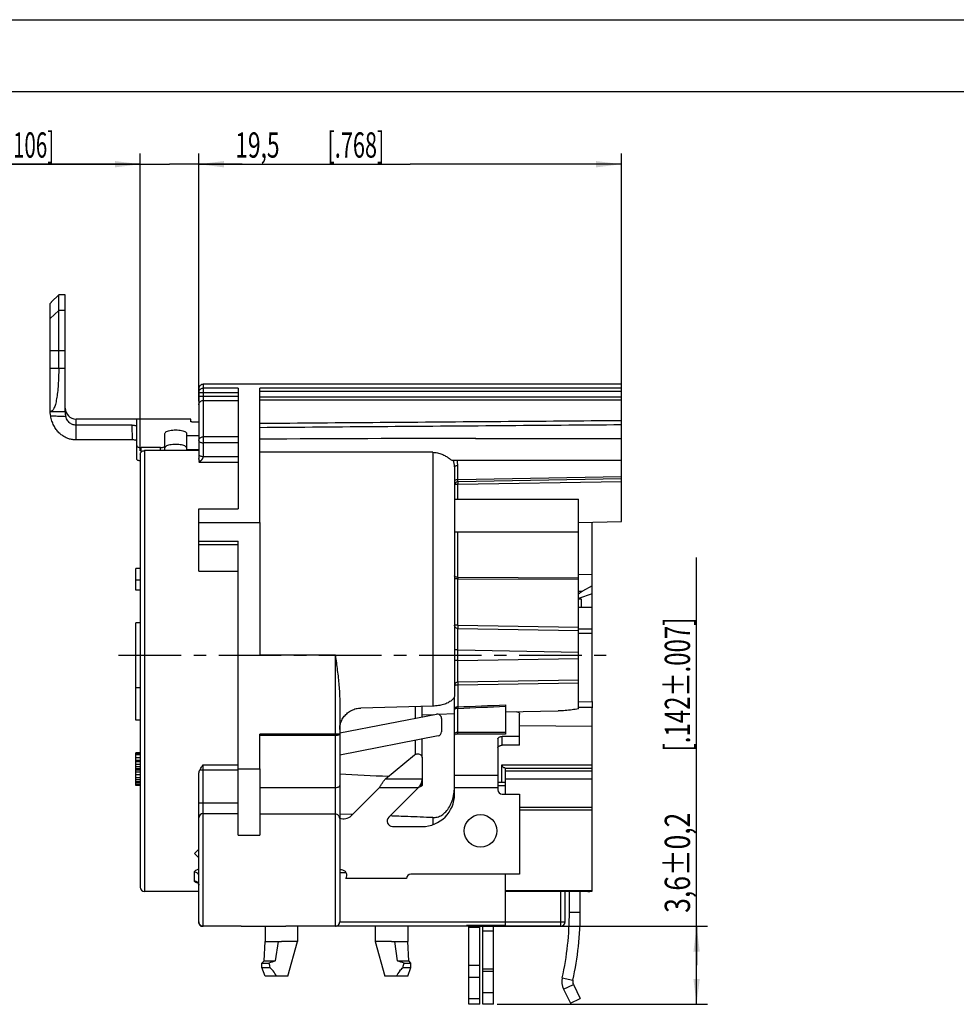
# Model space of a CAD drawing. Units: millimetres. Extents: x 0 to 420, y 0 to 297.
# Drawn here: x 161 to 290, y 161 to 297 of the extents above; entities that cross this region are included whole.
import ezdxf

# ---------------------------------------------------------------- set-up
doc = ezdxf.new("R2010")
doc.units = ezdxf.units.MM
doc.header["$LTSCALE"] = 23.1
doc.linetypes.add('CENTER', pattern=[0.6, 0.375, -0.075, 0.075, -0.075])
doc.layers.get('0').update_dxf_attribs({"linetype": 'CONTINUOUS'})
for name, color, linetype in [('AUSFORMSCHRAEGEN', 7, 'CONTINUOUS'), ('BEZUGSACHSEN', 7, 'CONTINUOUS'), ('DEFAULT_1', 7, 'CENTER'), ('FASEN', 7, 'CONTINUOUS'), ('KANTENFASEN', 7, 'CONTINUOUS'), ('RUNDUNGEN', 7, 'CONTINUOUS'), ('ZEICHNUNGSBEMAßUNGEN', 7, 'CONTINUOUS')]:
    doc.layers.add(name, color=color, linetype=linetype)
doc.styles.get("Standard").update_dxf_attribs({"font": 'txt', "width": 0.7})
doc.dimstyles.new('DIMSTYLE_1', dxfattribs={"dimtxt": 3.5, "dimasz": 3.5, "dimexe": 0.18, "dimexo": 0.0625, "dimgap": 0.09, "dimtad": 1, "dimdec": 4, "dimlfac": 0.333333, "dimdsep": 46, "dimtxsty": 'STANDARD', "dimblk": '_FILLED', "dimblk1": '_FILLED', "dimblk2": '_FILLED', "dimcen": 0.09, "dimclrt": 5, "dimadec": 0, "dimazin": 0, "dimtp": 0.2, "dimtm": 0.2, "dimtfac": 1, "dimtdec": 4, "dimtofl": 0, "dimtmove": 0, "dimatfit": 3, "dimldrblk": '_FILLED', "dimfxl": 1, "dimtolj": 1, "dimarcsym": 0})
doc.dimstyles.new('DIMSTYLE_2', dxfattribs={"dimtxt": 3.5, "dimasz": 3.5, "dimexe": 0.18, "dimexo": 0.0625, "dimgap": 0.09, "dimtad": 1, "dimdec": 4, "dimlfac": 0.333333, "dimdsep": 46, "dimtxsty": 'STANDARD', "dimblk": '_FILLED', "dimblk1": '_FILLED', "dimblk2": '_FILLED', "dimcen": 0.09, "dimclrt": 5, "dimadec": 0, "dimazin": 0, "dimtp": 0.1, "dimtm": 0.1, "dimtfac": 1, "dimtdec": 4, "dimtofl": 0, "dimtmove": 0, "dimatfit": 3, "dimldrblk": '_FILLED', "dimfxl": 1, "dimtolj": 1, "dimarcsym": 0})
doc.dimstyles.new('DIMSTYLE_7', dxfattribs={"dimtxt": 3.5, "dimasz": 3.5, "dimexe": 0.18, "dimexo": 0.0625, "dimgap": 0.09, "dimtad": 1, "dimdec": 4, "dimlfac": 0.333333, "dimdsep": 46, "dimtxsty": 'STANDARD', "dimblk": '_FILLED', "dimblk1": '_FILLED', "dimblk2": '_FILLED', "dimcen": 0.09, "dimclrt": 5, "dimadec": 0, "dimazin": 0, "dimtol": 1, "dimtp": 0.2, "dimtm": 0.2, "dimtfac": 1, "dimtdec": 4, "dimtofl": 0, "dimtmove": 0, "dimatfit": 3, "dimldrblk": '_FILLED', "dimfxl": 1, "dimtolj": 1, "dimarcsym": 0})

# ---------------------------------------------------------------- blocks, each defined once
blk = doc.blocks.new('_FILLED')
at = {"color": 0, "linetype": 'BYBLOCK'}
blk.add_solid([(0, 0), (-1, 0.125), (-1, -0.125)], dxfattribs=at)
blk = doc.blocks.new('*D4')
at = {"layer": 'ZEICHNUNGSBEMAßUNGEN', "color": 2, "linetype": 'CONTINUOUS'}
for p, q in [((185.52, 244.22), (185.52, 278.5)), ((244.02, 241.47), (244.02, 278.5)), ((185.52, 277), (214.77, 277)), ((244.02, 277), (214.77, 277))]:
    blk.add_line(p, q, dxfattribs=at)
at = {"layer": 'ZEICHNUNGSBEMAßUNGEN', "color": 2, "linetype": 'CONTINUOUS', "xscale": 3.5, "yscale": 3.5, "zscale": 3.5, "rotation": 180}
blk.add_blockref('_FILLED', (185.52, 277), dxfattribs=at)
at = {"layer": 'ZEICHNUNGSBEMAßUNGEN', "color": 2, "linetype": 'CONTINUOUS', "xscale": 3.5, "yscale": 3.5, "zscale": 3.5}
blk.add_blockref('_FILLED', (244.02, 277), dxfattribs=at)
at = {"layer": 'ZEICHNUNGSBEMAßUNGEN', "color": 5, "linetype": 'CONTINUOUS', "oblique": 15}
for s, width, p in [('19,5', 0.660714, (190.57, 277.91)), ('[.768]', 0.630952, (203.32, 277.91))]:
    blk.add_text(s, height=3.5, dxfattribs=dict(at, width=width)).set_placement(p)
blk = doc.blocks.new('*D5')
at = {"layer": 'ZEICHNUNGSBEMAßUNGEN', "color": 2, "linetype": 'CONTINUOUS'}
for p, q in [((177.42, 237.34), (177.42, 278.5)), ((185.52, 244.22), (185.52, 278.5)), ((177.42, 277), (147.06, 277)), ((147.06, 277), (181.47, 277)), ((191.52, 277), (181.47, 277)), ((185.52, 277), (191.52, 277))]:
    blk.add_line(p, q, dxfattribs=at)
at = {"layer": 'ZEICHNUNGSBEMAßUNGEN', "color": 2, "linetype": 'CONTINUOUS', "xscale": 3.5, "yscale": 3.5, "zscale": 3.5}
blk.add_blockref('_FILLED', (177.42, 277), dxfattribs=at)
at = {"layer": 'ZEICHNUNGSBEMAßUNGEN', "color": 2, "linetype": 'CONTINUOUS', "xscale": 3.5, "yscale": 3.5, "zscale": 3.5, "rotation": 180}
blk.add_blockref('_FILLED', (185.52, 277), dxfattribs=at)
at = {"layer": 'ZEICHNUNGSBEMAßUNGEN', "color": 5, "linetype": 'CONTINUOUS', "oblique": 15}
for s, width, p in [('2,7', 0.714286, (147.06, 277.91)), ('[.106]', 0.595238, (158.06, 277.91))]:
    blk.add_text(s, height=3.5, dxfattribs=dict(at, width=width)).set_placement(p)
blk = doc.blocks.new('*D23')
at = {"layer": 'ZEICHNUNGSBEMAßUNGEN', "color": 2, "linetype": 'CONTINUOUS'}
for p, q in [((254.42, 166.14), (254.42, 222.57)), ((223.07, 171.54), (255.92, 171.54)), ((254.42, 171.54), (254.42, 166.14)), ((254.42, 160.74), (254.42, 166.14)), ((226.82, 160.74), (255.92, 160.74))]:
    blk.add_line(p, q, dxfattribs=at)
at = {"layer": 'ZEICHNUNGSBEMAßUNGEN', "color": 2, "linetype": 'CONTINUOUS', "xscale": 3.5, "yscale": 3.5, "zscale": 3.5}
for p, rotation in [((254.42, 171.54), 90), ((254.42, 160.74), 270)]:
    blk.add_blockref('_FILLED', p, dxfattribs=dict(at, rotation=rotation))
at = {"layer": 'ZEICHNUNGSBEMAßUNGEN', "color": 5, "linetype": 'CONTINUOUS', "oblique": 15}
for s, width, p in [('[.142%%p.007]', 0.69697, (253.51, 195.74)), ('3,6%%p0,2', 0.768707, (253.51, 173.4))]:
    blk.add_text(s, height=3.5, rotation=90, dxfattribs=dict(at, width=width)).set_placement(p)

msp = doc.modelspace()

# ---------------------------------------------------------------- linework, layer by layer
at = {"color": 7, "linetype": 'CONTINUOUS'}
for p, q in [((0, 297), (420, 297)), ((410, 287), (12.5, 287)), ((166.13219, 258.9421), (165.12816, 257.93807)), ((166.13219, 248.7421), (166.13219, 258.9421)), ((167.03219, 258.9421), (166.13219, 258.9421)), ((167.03219, 242.7421), (167.03219, 258.9421)), ((164.93219, 242.7421), (164.93219, 257.7137)), ((244.02156, 246.53843), (186.12156, 246.53843)), ((190.95156, 246.01393), (190.95156, 229.32383)), ((167.03219, 242.7421), (164.93219, 242.7421)), ((184.43219, 241.73843), (168.53219, 241.73843)), ((183.83219, 239.45681), (183.83219, 237.50333)), ((185.52156, 224.81463), (185.52156, 229.32383)), ((185.52156, 229.32383), (190.95156, 229.32383)), ((185.52156, 227.3949), (193.95156, 227.3949)), ((193.95156, 227.3949), (193.95156, 209.03843)), ((185.52156, 224.81463), (190.95156, 224.81463)), ((190.95156, 184.12595), (190.95156, 224.81463)), ((176.82156, 218.03843), (176.82156, 221.03843)), ((177.42156, 221.03843), (176.82156, 221.03843)), ((177.42156, 219.45467), (176.82156, 219.45467)), ((177.42156, 218.03843), (176.82156, 218.03843)), ((239.97156, 215.63843), (238.44972, 215.63843)), ((239.97156, 212.03476), (239.97156, 215.63843)), ((239.97156, 212.03476), (238.06656, 212.03476)), ((176.82156, 200.03843), (176.82156, 204.53843)), ((177.42156, 204.53843), (176.82156, 204.53843)), ((229.92156, 196.58475), (229.92156, 200.91079)), ((177.42156, 200.03843), (176.82156, 200.03843)), ((218.63605, 197.87717), (205.02156, 195.23078)), ((229.92156, 197.81348), (227.52156, 197.81348)), ((226.92156, 197.46933), (226.92156, 190.43843)), ((176.82156, 191.03843), (176.82156, 195.53843)), ((177.42156, 195.53843), (176.82156, 195.53843)), ((177.42156, 195.44269), (176.82156, 195.44269)), ((177.42156, 195.2512), (176.82156, 195.2512)), ((177.42156, 194.86822), (176.82156, 194.86822)), ((211.34535, 191.94294), (215.3973, 195.2621)), ((216.42156, 194.91457), (216.42156, 191.05048)), ((177.42156, 194.48524), (176.82156, 194.48524)), ((177.42156, 194.29375), (176.82156, 194.29375)), ((177.42156, 193.91077), (176.82156, 193.91077)), ((177.42156, 193.62354), (176.82156, 193.62354)), ((220.92156, 189.83843), (220.92156, 193.74753)), ((177.42156, 193.33631), (176.82156, 193.33631)), ((177.42156, 193.14482), (176.82156, 193.14482)), ((177.42156, 192.85758), (176.82156, 192.85758)), ((177.42156, 192.4746), (176.82156, 192.4746)), ((193.95156, 193.33272), (193.95156, 184.12595)), ((177.42156, 192.09162), (176.82156, 192.09162)), ((177.42156, 191.80439), (176.82156, 191.80439)), ((177.42156, 191.51716), (176.82156, 191.51716)), ((177.42156, 191.32567), (176.82156, 191.32567)), ((177.42156, 191.13418), (176.82156, 191.13418)), ((177.42156, 191.03843), (176.82156, 191.03843)), ((206.62068, 186.83843), (210.52068, 190.73843)), ((215.93171, 190.73843), (211.81204, 186.61876)), ((229.62156, 189.83843), (229.92156, 189.83843)), ((229.92156, 189.83843), (229.92156, 178.73843)), ((212.34237, 185.33843), (216.42156, 185.33843)), ((229.92156, 178.73843), (214.86156, 178.73843)), ((214.26156, 178.13843), (205.86156, 178.13843)), ((185.52156, 176.33843), (178.02156, 176.33843)), ((239.97156, 176.43801), (227.97156, 176.43801)), ((236.22156, 176.33843), (227.97156, 176.33843)), ((238.32156, 173.48843), (238.32156, 176.36046)), ((191.40156, 171.53843), (186.12156, 171.53843)), ((194.70156, 171.53843), (194.70156, 169.43843)), ((222.57156, 171.53843), (197.55156, 171.53843)), ((199.20156, 171.53843), (199.20156, 169.43843)), ((209.94156, 171.53843), (209.94156, 169.43843)), ((214.44156, 171.53843), (214.44156, 169.43843)), ((224.41656, 160.73848), (224.41656, 171.63401)), ((226.32156, 160.73848), (226.32156, 171.53843)), ((199.20156, 169.43843), (196.95156, 169.43843)), ((197.85156, 164.63843), (199.20156, 169.43843)), ((212.19156, 169.43843), (209.94156, 169.43843)), ((209.94156, 169.43843), (211.29156, 164.63843)), ((237.36371, 163.4929), (238.31798, 161.54961)), ((236.97156, 160.88843), (238.31798, 161.54961)), ((224.41656, 160.73843), (222.91656, 160.73843)), ((226.32156, 160.73843), (224.82156, 160.73843))]:
    msp.add_line(p, q, dxfattribs=at)
at = {"color": 9, "linetype": 'CONTINUOUS'}
for p, q in [((166.13219, 256.75284), (164.93219, 255.64041)), ((167.03219, 256.75284), (166.13219, 256.75284)), ((167.03219, 251.19069), (164.93219, 251.19069)), ((167.03219, 248.7421), (164.93219, 248.7421)), ((168.53219, 238.8421), (168.53219, 241.73843)), ((239.97156, 212.63476), (238.06656, 212.63476)), ((215.52156, 200.32793), (215.52156, 201.94113)), ((227.52156, 196.58475), (227.52156, 197.81348)), ((215.52156, 195.33776), (215.52156, 197.27178)), ((190.95156, 193.33272), (193.95156, 193.33272)), ((220.92156, 192.45865), (226.92156, 192.45865)), ((211.34535, 191.94294), (216.42156, 191.94294)), ((216.24583, 191.22266), (216.24583, 190.87678)), ((210.52068, 190.73843), (215.93171, 190.73843)), ((220.92156, 190.73843), (226.92156, 190.73843)), ((190.95156, 184.12595), (193.95156, 184.12595)), ((236.82156, 173.48843), (238.32156, 173.48843)), ((222.91656, 171.53843), (224.41656, 171.53843)), ((222.91656, 171.41314), (224.41656, 171.41314)), ((224.82156, 170.91198), (226.32156, 170.91198)), ((222.91656, 166.16489), (224.41656, 166.16489)), ((224.82156, 165.66372), (226.32156, 165.66372)), ((224.82156, 165.33235), (226.32156, 165.33235)), ((222.91656, 164.50801), (224.41656, 164.50801)), ((235.82832, 164.40846), (237.29285, 164.08418)), ((224.82156, 162.3506), (226.32156, 162.3506)), ((236.01729, 162.83173), (237.36371, 163.4929)), ((222.91656, 161.52627), (224.41656, 161.52627))]:
    msp.add_line(p, q, dxfattribs=at)
at = {"color": 3, "linetype": 'CONTINUOUS'}
for p, q in [((229.92156, 196.58475), (227.52156, 196.58475)), ((236.82156, 173.48843), (236.82156, 176.36046)), ((222.91656, 160.73848), (222.91656, 171.63401)), ((224.82156, 160.73848), (224.82156, 171.53843)), ((236.01729, 162.83173), (236.97156, 160.88843))]:
    msp.add_line(p, q, dxfattribs=at)
at = {"color": 7, "linetype": 'CONTINUOUS'}
msp.add_circle((224.52156, 184.73843), 2.25, dxfattribs=at)
for centre, radius, start, end in [((168.53219, 243.23843), 1.5, 180, 270), ((216.42156, 189.83843), 4.5, 270, 360), ((205.56002, 187.89909), 1.5, 248.9282725, 315), ((212.34237, 186.08843), 0.75, 135, 270), ((205.26156, 178.58843), 0.75, 323.1301024, 90), ((214.86156, 178.13843), 0.6, 90, 180), ((194.82156, 173.48843), 43.5, 347.5146592, 360), ((238.17156, 163.8896), 0.9, 167.5146592, 206.1537971)]:
    msp.add_arc(centre, radius, start, end, dxfattribs=at)
at = {"color": 3, "linetype": 'CONTINUOUS'}
for centre, radius, start, end in [((194.82156, 173.48843), 42, 347.5146592, 360), ((238.17156, 163.8896), 2.4, 167.5146592, 206.1537971)]:
    msp.add_arc(centre, radius, start, end, dxfattribs=at)
at = {"color": 7, "linetype": 'CONTINUOUS'}
for points, knots in [([(164.93219, 257.7137), (164.98179, 257.77028), (165.02282, 257.81709), (165.12852, 257.93843), (165.12852, 257.93843)], [0, 0, 0, 0, 0.755964728, 1, 1, 1, 1]), ([(166.13219, 248.7421), (166.13219, 248.3536), (166.12041, 247.58972), (166.06705, 246.48317), (165.97845, 245.46039), (165.85442, 244.56156), (165.69736, 243.81533), (165.50195, 243.25294), (165.27638, 242.8621), (165.03506, 242.7421), (164.93219, 242.7421)], [0, 0, 0, 0, 0.183870762, 0.361496555, 0.52423955, 0.669532496, 0.790877855, 0.884179518, 0.951311529, 1, 1, 1, 1]), ([(229.49738, 201.23986), (229.51542, 201.23668), (229.60164, 201.21889), (229.73922, 201.16906), (229.88034, 201.06106), (229.92156, 200.95725), (229.92156, 200.91079)], [0, 0, 0, 0, 0.095411898, 0.458560295, 0.757168989, 1, 1, 1, 1]), ([(226.92156, 197.46933), (226.92156, 197.50611), (226.9459, 197.58634), (227.03854, 197.68262), (227.1732, 197.75624), (227.33906, 197.8029), (227.4595, 197.81348), (227.52156, 197.81348)], [0, 0, 0, 0, 0.146690692, 0.3173099, 0.520770584, 0.752463455, 1, 1, 1, 1]), ([(215.3973, 195.2621), (215.45452, 195.30898), (215.59163, 195.38207), (215.82151, 195.41837), (216.05169, 195.38193), (216.25007, 195.27639), (216.38767, 195.11392), (216.42156, 194.97908), (216.42156, 194.91457)], [0, 0, 0, 0, 0.16959878, 0.347401546, 0.525204311, 0.694803092, 0.852070789, 1, 1, 1, 1]), ([(210.52068, 190.73843), (210.60201, 190.86493), (210.76279, 191.11502), (210.92728, 191.36274), (211.01053, 191.48381)], [0, 0, 0, 0, 0.505810375, 1, 1, 1, 1]), ([(211.01053, 191.48381), (211.0382, 191.52404), (211.14639, 191.67953), (211.25855, 191.83233), (211.34535, 191.94294)], [0, 0, 0, 0, 0.257761333, 1, 1, 1, 1]), ([(216.24583, 191.22266), (216.21953, 191.18286), (216.11399, 191.022), (216.00996, 190.86015), (215.93171, 190.73843)], [0, 0, 0, 0, 0.247910307, 1, 1, 1, 1]), ([(216.24583, 191.22266), (216.2744, 191.26591), (216.32486, 191.35954), (216.37964, 191.51072), (216.41342, 191.6694), (216.42156, 191.7773), (216.42156, 191.8306)], [0, 0, 0, 0, 0.242719841, 0.495373578, 0.750478982, 1, 1, 1, 1])]:
    msp.add_open_spline(points, degree=3, knots=knots, dxfattribs=at)
at = {"color": 3, "linetype": 'CONTINUOUS'}
for points, knots in [([(226.92156, 196.2406), (226.92156, 196.27738), (226.9459, 196.35761), (227.03854, 196.45389), (227.1732, 196.52752), (227.33906, 196.57417), (227.4595, 196.58475), (227.52156, 196.58475)], [0, 0, 0, 0, 0.146690692, 0.3173099, 0.520770584, 0.752463455, 1, 1, 1, 1]), ([(216.24583, 190.87678), (216.21962, 190.86545), (216.11473, 190.81977), (216.01018, 190.77331), (215.93171, 190.73843)], [0, 0, 0, 0, 0.249518643, 1, 1, 1, 1]), ([(216.42156, 191.05048), (216.42156, 191.03332), (216.40913, 190.99595), (216.3688, 190.94981), (216.31282, 190.90893), (216.26925, 190.88691), (216.24583, 190.87678)], [0, 0, 0, 0, 0.199340057, 0.435205478, 0.703573956, 1, 1, 1, 1])]:
    msp.add_open_spline(points, degree=3, knots=knots, dxfattribs=at)
at = {"layer": 'AUSFORMSCHRAEGEN', "color": 7, "linetype": 'CONTINUOUS'}
for p, q in [((238.06656, 227.40802), (244.02156, 227.56443)), ((239.97156, 220.15673), (238.06745, 220.20248)), ((239.97156, 218.67187), (239.97156, 220.15673)), ((239.97156, 202.63194), (239.97156, 212.03476)), ((238.06656, 202.61531), (239.97156, 202.63194)), ((238.06656, 201.83843), (239.97156, 201.83843)), ((239.97156, 199.2053), (239.97156, 201.83843)), ((239.97156, 199.2053), (229.92156, 199.2778)), ((222.91656, 171.53843), (222.57156, 171.53843)), ((227.97156, 171.53843), (224.41656, 171.53843))]:
    msp.add_line(p, q, dxfattribs=at)
msp.add_open_spline([(205.02152, 192.6372), (207.27268, 192.52112), (209.52393, 192.40683), (211.77526, 192.29422)], degree=3, dxfattribs=at)
at = {"layer": 'BEZUGSACHSEN', "color": 7, "linetype": 'CONTINUOUS'}
for p, q in [((244.02156, 233.72303), (244.02156, 240.96689)), ((223.79891, 239.03843), (244.02156, 239.03843)), ((217.92156, 237.12718), (193.95156, 237.12718)), ((220.60025, 236.03843), (244.02156, 236.03843)), ((220.92156, 230.63843), (238.06656, 230.63843)), ((238.06656, 219.75867), (238.06656, 230.63843)), ((221.1341, 226.13843), (238.06656, 226.13843)), ((176.82156, 204.53843), (176.82156, 213.53843)), ((177.42156, 213.53843), (176.82156, 213.53843)), ((194.55156, 166.73843), (194.70156, 169.43843)), ((194.70156, 169.43843), (196.95156, 169.43843)), ((196.50712, 169.43843), (196.11262, 166.73843)), ((212.19156, 169.43843), (214.44156, 169.43843)), ((213.03051, 166.73843), (212.63601, 169.43843)), ((214.59156, 166.73843), (214.44156, 169.43843)), ((194.25156, 166.43843), (194.55156, 166.73843)), ((194.25156, 166.43843), (195.20969, 166.43843)), ((194.25156, 165.83843), (194.25156, 166.43843)), ((194.55156, 166.73843), (196.11262, 166.73843)), ((213.03051, 166.73843), (214.59156, 166.73843)), ((213.93344, 166.43843), (214.89156, 166.43843)), ((214.89156, 166.43843), (214.59156, 166.73843)), ((214.89156, 165.83843), (214.89156, 166.43843)), ((194.25156, 165.83843), (195.34531, 165.83843)), ((194.70156, 164.63843), (194.25156, 165.83843)), ((213.79781, 165.83843), (214.89156, 165.83843)), ((214.44156, 164.63843), (214.89156, 165.83843)), ((197.85124, 164.63843), (194.70189, 164.63843)), ((214.44123, 164.63843), (211.29188, 164.63843))]:
    msp.add_line(p, q, dxfattribs=at)
at = {"layer": 'BEZUGSACHSEN', "color": 9, "linetype": 'CONTINUOUS'}
for p, q in [((217.92156, 237.12718), (217.92156, 202.00472)), ((221.36371, 219.82792), (221.36371, 226.14083))]:
    msp.add_line(p, q, dxfattribs=at)
at = {"layer": 'BEZUGSACHSEN', "color": 7, "linetype": 'CONTINUOUS'}
for centre, radius, start, end in [((224.53912, -4676.16475), 4915.20322, 90.00786122, 90.35655678), ((208.79193, 127.06793), 41.6475, 107.7246947, 109.033679), ((200.35099, 127.06733), 41.64813, 70.9663308, 72.2752955), ((193.02647, 163.06922), 3.60909, 25.7722745, 39.6015049), ((216.11666, 163.06921), 3.6091, 140.3985056, 154.2277151)]:
    msp.add_arc(centre, radius, start, end, dxfattribs=at)
at = {"layer": 'BEZUGSACHSEN', "color": 9, "linetype": 'CONTINUOUS'}
for centre, radius, start, end in [((218.26028, 235.10022), 2.6613, 0.0113203, 20.6460267), ((218.35726, 235.26908), 3.00645, 0.0039048, 14.8268473)]:
    msp.add_arc(centre, radius, start, end, dxfattribs=at)
at = {"layer": 'BEZUGSACHSEN', "color": 7, "linetype": 'CONTINUOUS'}
for points, knots in [([(217.92156, 237.12718), (218.1331, 237.12718), (218.55754, 237.08186), (219.15103, 236.8945), (219.66359, 236.64099), (220.05662, 236.37908), (220.3461, 236.18628), (220.49606, 236.05566), (220.59273, 236.04279), (220.60915, 236.04331)], [0, 0, 0, 0, 0.215583647, 0.431229784, 0.63124475, 0.795921128, 0.912885471, 0.984157, 1, 1, 1, 1]), ([(220.92156, 226.19204), (220.92156, 226.17772), (220.95789, 226.14725), (221.02736, 226.14177), (221.08972, 226.1387), (221.1277, 226.13833), (221.13298, 226.13831)], [0, 0, 0, 0, 0.187663855, 0.503258174, 0.930933045, 1, 1, 1, 1]), ([(195.20969, 166.43843), (195.23824, 166.34305), (195.28954, 166.14422), (195.32813, 165.94261), (195.34531, 165.83843)], [0, 0, 0, 0, 0.485322666, 1, 1, 1, 1]), ([(213.79781, 165.83843), (213.81499, 165.94261), (213.85359, 166.14422), (213.90488, 166.34305), (213.93344, 166.43843)], [0, 0, 0, 0, 0.514677334, 1, 1, 1, 1]), ([(195.34531, 165.83843), (195.42633, 165.76889), (195.5875, 165.61945), (195.73538, 165.4567), (195.80726, 165.36981)], [0, 0, 0, 0, 0.486331813, 1, 1, 1, 1]), ([(213.33586, 165.36981), (213.40816, 165.45721), (213.55609, 165.61992), (213.7173, 165.76932), (213.79781, 165.83843)], [0, 0, 0, 0, 0.516674057, 1, 1, 1, 1])]:
    msp.add_open_spline(points, degree=3, knots=knots, dxfattribs=at)
at = {"layer": 'DEFAULT_1', "color": 7, "linetype": 'CENTER'}
msp.add_line((174.42156, 209.03843), (241.88403, 209.03843), dxfattribs=at)
at = {"layer": 'FASEN', "color": 7, "linetype": 'CONTINUOUS'}
for p, q in [((227.97156, 191.43767), (227.97156, 193.43843)), ((239.37156, 176.36046), (236.22156, 176.36046)), ((239.97156, 176.38801), (239.97156, 176.43801)), ((227.97156, 171.53843), (227.97156, 171.63401))]:
    msp.add_line(p, q, dxfattribs=at)
for centre, radius, start, end in [((238.17137, 209.04314), 32.70471, 272.1031035, 272.98001), ((238.17361, 209.00167), 32.66318, 272.9798721, 273.1554583)]:
    msp.add_arc(centre, radius, start, end, dxfattribs=at)
at = {"layer": 'KANTENFASEN', "color": 7, "linetype": 'CONTINUOUS'}
for p, q in [((239.97156, 215.63843), (239.97156, 218.67187)), ((239.97156, 217.53125), (238.06656, 216.89625))]:
    msp.add_line(p, q, dxfattribs=at)
at = {"layer": 'RUNDUNGEN', "color": 7, "linetype": 'CONTINUOUS'}
for p, q in [((185.52156, 245.93838), (185.52156, 236.29617)), ((193.95156, 227.3949), (193.95156, 245.99232)), ((244.02156, 240.96689), (244.02156, 246.53823)), ((184.43219, 241.38277), (184.43219, 241.73822)), ((185.52156, 241.28532), (185.05499, 241.28532)), ((176.30939, 240.88745), (168.53219, 240.88745)), ((176.93219, 236.20079), (176.93219, 240.74054)), ((176.35505, 238.8421), (168.53219, 238.8421)), ((180.83219, 237.35746), (180.83219, 239.74109)), ((183.83219, 239.74109), (183.83219, 239.45681)), ((183.83219, 239.45681), (185.52156, 239.45681)), ((180.20939, 237.77575), (177.55499, 237.77575)), ((185.52156, 237.35746), (178.02156, 237.35746)), ((183.83219, 237.50333), (185.52156, 237.50333)), ((177.42156, 236.83734), (177.42156, 176.93843)), ((220.92156, 235.10074), (220.92156, 203.55353)), ((244.02156, 233.44164), (221.36371, 233.04615)), ((244.02156, 227.56443), (244.02156, 233.72303)), ((239.97156, 220.15013), (239.97156, 227.45815)), ((185.52156, 220.67795), (185.52156, 224.81463)), ((238.06656, 201.62872), (238.06656, 219.75867)), ((239.97156, 218.67187), (238.6414, 217.90327)), ((238.06656, 216.83843), (238.44972, 216.83843)), ((238.44972, 216.83843), (238.44972, 215.63843)), ((238.44972, 215.63843), (238.06656, 215.63843)), ((220.92156, 193.74753), (220.92156, 203.27588)), ((205.02156, 202.80305), (205.02156, 172.13847)), ((217.92156, 202.00472), (207.94303, 201.74035)), ((216.42156, 200.50287), (216.42156, 201.96498)), ((227.97156, 202.17727), (227.97156, 198.14478)), ((239.97156, 202.63194), (239.97156, 201.75355)), ((205.02156, 198.28693), (218.40708, 200.88881)), ((227.97156, 201.21149), (235.27634, 201.339)), ((219.12156, 200.29984), (219.12156, 198.46615)), ((239.97156, 176.43801), (239.97156, 199.2053)), ((193.95156, 193.33272), (193.95156, 198.13889)), ((227.97156, 198.14475), (221.37156, 198.14475)), ((216.42156, 194.91457), (216.42156, 197.44672)), ((227.48615, 191.43767), (227.48615, 193.88843)), ((185.52156, 171.98843), (185.52156, 192.48398)), ((227.94421, 193.43843), (239.97156, 193.43843)), ((227.97156, 191.43767), (226.92156, 191.43767)), ((227.97156, 189.83843), (227.97156, 191.43767)), ((227.52156, 189.83843), (229.62156, 189.83843)), ((206.62709, 187.00572), (205.02156, 187.06736)), ((206.78208, 186.99979), (206.62709, 187.00572)), ((229.92156, 188.03843), (239.97156, 188.03843)), ((184.92156, 181.58843), (185.52156, 182.18843)), ((185.52156, 180.98843), (184.92156, 181.58843)), ((205.26156, 179.33843), (205.02156, 179.33843)), ((227.97156, 171.63401), (227.97156, 178.73843)), ((236.22156, 172.13843), (236.22156, 176.36046)), ((186.12156, 171.53843), (185.97156, 171.53843)), ((191.40156, 171.53843), (197.55156, 171.53843)), ((227.97156, 171.63401), (222.57156, 171.63401)), ((222.57156, 171.63401), (222.57156, 171.53843)), ((227.48615, 171.53843), (227.48615, 171.63401)), ((235.62156, 171.53843), (227.97156, 171.53843))]:
    msp.add_line(p, q, dxfattribs=at)
at = {"layer": 'RUNDUNGEN', "color": 9, "linetype": 'CONTINUOUS'}
for p, q in [((185.52156, 245.42232), (190.95156, 245.42232)), ((186.12156, 246.53843), (186.12156, 238.45607)), ((190.95156, 246.01393), (186.12156, 246.01393)), ((244.02156, 245.99232), (193.95156, 245.99232)), ((244.02156, 245.54888), (193.95156, 245.54888)), ((185.52156, 244.89283), (190.95156, 244.89283)), ((186.12156, 244.30505), (190.95156, 244.30505)), ((244.02156, 244.77025), (193.95156, 244.77025)), ((244.02156, 244.32911), (193.95156, 244.32911)), ((176.93219, 240.74054), (176.93219, 241.73843)), ((176.35505, 238.8421), (176.30939, 240.88745)), ((190.95156, 239.25976), (186.12156, 239.25976)), ((177.53935, 237.14377), (177.55499, 237.77575)), ((178.02156, 237.35746), (178.02156, 176.33843)), ((180.21973, 237.35746), (180.20939, 237.77575)), ((190.95156, 238.45607), (186.12156, 238.45607)), ((185.52156, 235.76933), (190.95156, 235.76933)), ((186.12095, 236.55981), (190.95156, 236.55981)), ((221.36371, 233.32753), (221.36371, 235.26929)), ((244.02156, 233.72303), (221.36371, 233.32753)), ((221.36371, 232.7031), (244.02156, 233.09859)), ((221.36371, 230.63843), (221.36371, 232.7031)), ((185.52156, 224.3618), (190.95156, 224.3618)), ((185.52156, 220.67795), (190.95156, 220.67795)), ((221.36371, 219.62302), (220.92156, 219.62302)), ((221.36371, 219.82792), (238.06656, 219.75867)), ((221.36371, 213.20125), (221.36371, 219.62302)), ((221.36371, 219.62302), (238.06656, 219.55255)), ((238.06656, 217.90693), (238.6414, 217.90327)), ((221.36371, 213.20125), (220.92156, 213.20125)), ((221.36275, 212.75517), (238.06656, 212.4636)), ((221.36371, 213.20125), (238.06656, 212.9097)), ((204.42156, 209.03843), (193.95156, 209.03843)), ((204.42156, 171.53843), (204.42156, 209.03843)), ((221.36371, 209.78117), (220.92156, 209.78117)), ((221.36371, 209.78117), (238.06656, 209.48962)), ((221.36371, 208.29569), (221.36371, 209.78117)), ((221.36371, 208.29569), (238.06656, 208.58724)), ((221.36371, 208.29569), (220.92156, 208.29569)), ((238.06656, 205.61308), (221.36276, 205.32151)), ((238.06656, 205.17938), (221.36349, 204.88783)), ((221.37156, 198.14475), (221.37156, 201.69634)), ((218.01327, 200.81226), (216.42156, 200.7355)), ((220.92156, 200.95252), (218.76235, 200.84839)), ((205.02156, 198.13889), (193.95156, 198.13889)), ((204.42156, 197.94598), (193.95156, 197.94598)), ((227.97156, 198.36934), (221.37156, 198.36934)), ((186.12156, 171.53843), (186.12156, 193.87373)), ((186.12156, 193.87373), (190.95156, 193.87373)), ((227.48615, 193.88843), (239.97156, 193.88843)), ((185.67094, 193.1781), (190.95156, 193.1781)), ((239.97156, 192.98843), (227.97156, 192.98843)), ((227.97156, 190.98767), (226.92156, 190.98767)), ((227.97156, 191.93843), (239.97156, 191.93843)), ((204.42156, 190.69563), (193.95156, 190.69563)), ((185.52156, 188.61906), (190.95156, 188.61906)), ((186.12156, 187.12218), (190.95156, 187.12218)), ((204.42156, 187.04757), (193.95156, 187.04757)), ((239.97156, 187.58843), (229.92156, 187.58843)), ((217.92156, 186.5808), (217.92156, 185.59693)), ((184.92156, 177.79303), (184.92156, 179.02997)), ((205.91247, 178.95569), (205.02156, 178.95569)), ((235.63203, 172.13843), (235.63203, 176.34371)), ((185.52156, 171.98843), (185.54309, 171.98843)), ((205.02156, 172.13843), (236.22156, 172.13843)), ((185.97156, 171.53843), (185.97156, 171.55996))]:
    msp.add_line(p, q, dxfattribs=at)
at = {"layer": 'RUNDUNGEN', "color": 7, "linetype": 'CONTINUOUS'}
msp.add_lwpolyline([(185.33769, 177.59576), (185.33261, 177.59801), (185.34443, 177.59073), (185.36933, 177.57169), (185.40381, 177.53794), (185.4417, 177.48893), (185.47742, 177.42453), (185.50496, 177.3474), (185.51981, 177.2616), (185.52156, 177.21953)], dxfattribs=at)
for centre, radius, start, end in [((186.12156, 245.93844), 0.6, 89.9994972, 180.0005243), ((221.37156, 232.59622), 0.45, 91, 180), ((218.52156, 200.29984), 0.6, 0, 101), ((218.52156, 198.46615), 0.6, 281, 360), ((221.37156, 197.69475), 0.45, 90, 135), ((214.08765, 190.98134), 6.82815, 350.5329553, 351.0444428), ((213.73042, 191.03336), 7.18913, 351.0780883, 355.6251751), ((213.24896, 191.07386), 7.67228, 355.5978828, 357.4964408), ((227.52156, 190.43843), 0.6, 180, 270), ((178.02156, 176.93843), 0.6, 180, 270), ((186.12156, 172.13843), 0.6, 179.9999602, 270), ((185.97156, 171.98843), 0.45, 180, 270), ((204.42156, 172.13843), 0.6, 270, 0.000639), ((235.62156, 172.13843), 0.6, 270, 360)]:
    msp.add_arc(centre, radius, start, end, dxfattribs=at)
at = {"layer": 'RUNDUNGEN', "color": 9, "linetype": 'CONTINUOUS'}
for centre, radius, start, end in [((244.22969, 219.72573), 22.8662, 179.7439383, 180.2573543), ((1575.03713, 202.02886), 1353.67665, 179.87899109, 180.00544018), ((151.24849, 1954.99587), 1754.49698, 272.29022627, 272.50630828), ((154.0058, 1817.44493), 1617.15233, 272.38746264, 272.62152467), ((186.12089, 186.52276), 0.59938, 89.9361675, 179.9360432)]:
    msp.add_arc(centre, radius, start, end, dxfattribs=at)
for points in [[(185.52156, 245.42232), (185.52156, 245.49846), (185.53686, 245.57542), (185.56623, 245.64633)], [(220.93062, 198.18773), (220.92493, 198.17362), (220.92156, 198.15882), (220.92156, 198.14392)]]:
    msp.add_open_spline(points, degree=3, dxfattribs=at)
for points, knots in [([(185.56623, 245.64633), (185.59616, 245.71857), (185.68547, 245.85082), (185.88537, 245.98308), (186.04331, 246.01393), (186.12156, 246.01393)], [0, 0, 0, 0, 0.331769891, 0.665330812, 1, 1, 1, 1]), ([(185.52156, 243.71727), (185.52156, 243.79378), (185.55301, 243.94895), (185.68701, 244.14433), (185.88641, 244.27468), (186.04359, 244.30505), (186.12156, 244.30505)], [0, 0, 0, 0, 0.247618608, 0.496638867, 0.747627984, 1, 1, 1, 1]), ([(165.01968, 242.16796), (165.27248, 242.16593), (165.75401, 242.1602), (166.44633, 242.14095), (166.88533, 242.11576), (167.09603, 242.10555)], [0, 0, 0, 0, 0.365058074, 0.695394461, 1, 1, 1, 1]), ([(193.95156, 241.15044), (199.51158, 241.19503), (210.63493, 241.28347), (227.32493, 241.41392), (238.45491, 241.49941), (244.02156, 241.54178)], [0, 0, 0, 0, 0.333135156, 0.666468488, 1, 1, 1, 1]), ([(193.95156, 240.58043), (199.51158, 240.62446), (210.63493, 240.7118), (227.32493, 240.84062), (238.45491, 240.92504), (244.02156, 240.96689)], [0, 0, 0, 0, 0.333135147, 0.666468479, 1, 1, 1, 1]), ([(185.52156, 238.75607), (185.52156, 238.82116), (185.55437, 238.95786), (185.69064, 239.12512), (185.88973, 239.23467), (186.04365, 239.25976), (186.12156, 239.25976)], [0, 0, 0, 0, 0.226284079, 0.469330178, 0.729150412, 1, 1, 1, 1]), ([(185.52156, 238.75607), (185.52156, 238.71489), (185.56641, 238.62076), (185.70714, 238.53004), (185.89871, 238.46955), (186.04465, 238.45607), (186.12156, 238.45607)], [0, 0, 0, 0, 0.171136268, 0.39613981, 0.680401085, 1, 1, 1, 1]), ([(186.12156, 238.45607), (186.12156, 238.22672), (186.12719, 237.78715), (186.13375, 237.15506), (186.12792, 236.75223), (186.12095, 236.55981)], [0, 0, 0, 0, 0.362828214, 0.695405462, 1, 1, 1, 1]), ([(185.52156, 236.8595), (185.52156, 236.81991), (185.56819, 236.72869), (185.70763, 236.64092), (185.89829, 236.57857), (186.04397, 236.5619), (186.12095, 236.55981)], [0, 0, 0, 0, 0.165753867, 0.390770331, 0.677652537, 1, 1, 1, 1]), ([(186.12095, 236.55981), (186.11968, 236.54235), (186.11529, 236.50647), (186.10383, 236.45192), (186.08732, 236.39548), (186.06579, 236.33766), (186.03922, 236.27901), (186.00767, 236.22008), (185.97128, 236.1614), (185.93019, 236.1035), (185.8845, 236.04696), (185.83431, 235.99237), (185.77968, 235.94037), (185.72077, 235.89154), (185.65786, 235.8464), (185.59135, 235.80538), (185.54515, 235.78081), (185.52156, 235.76933)], [0, 0, 0, 0, 0.05083043, 0.104756924, 0.161672239, 0.221402547, 0.283746474, 0.348472071, 0.415338074, 0.484088118, 0.55446596, 0.626247092, 0.699238808, 0.773275554, 0.848203755, 0.923848449, 1, 1, 1, 1]), ([(221.36371, 235.26929), (221.30693, 235.26892), (221.20062, 235.26131), (221.06126, 235.22689), (220.96059, 235.18119), (220.92156, 235.12477), (220.92156, 235.10074)], [0, 0, 0, 0, 0.340472454, 0.636227785, 0.855899526, 1, 1, 1, 1]), ([(221.36371, 233.32753), (221.30693, 233.32716), (221.20062, 233.31955), (221.06126, 233.28514), (220.96059, 233.23944), (220.92156, 233.18302), (220.92156, 233.15899)], [0, 0, 0, 0, 0.340472466, 0.636227797, 0.855899531, 1, 1, 1, 1]), ([(221.36371, 233.04615), (221.34917, 233.0459), (221.37886, 232.95721), (221.35162, 232.87309), (221.36288, 232.76217), (221.36371, 232.7031)], [0, 0, 0, 0, 0.127161489, 0.483431174, 1, 1, 1, 1]), ([(221.36371, 233.04615), (221.36096, 233.0461), (221.36573, 233.06434), (221.36009, 233.08331), (221.36296, 233.12976), (221.36193, 233.1854), (221.36295, 233.25402), (221.36339, 233.30236), (221.36371, 233.32753)], [0, 0, 0, 0, 0.029347291, 0.121021576, 0.274804984, 0.483161795, 0.731606847, 1, 1, 1, 1]), ([(221.36371, 232.7031), (221.30689, 232.70286), (221.20207, 232.69854), (221.0622, 232.67552), (220.97054, 232.65163), (220.92156, 232.61352), (220.92156, 232.59622)], [0, 0, 0, 0, 0.363162022, 0.673144366, 0.889384479, 1, 1, 1, 1]), ([(221.36371, 219.82792), (221.30685, 219.82837), (221.19961, 219.83802), (221.05914, 219.87953), (220.95624, 219.93948), (220.92156, 220.00464), (220.92156, 220.03282)], [0, 0, 0, 0, 0.32719776, 0.615134294, 0.837885065, 1, 1, 1, 1]), ([(221.36275, 212.75517), (221.30477, 212.75596), (221.18812, 212.78139), (221.04131, 212.88159), (220.94407, 213.02901), (220.92156, 213.14457), (220.92156, 213.20125)], [0, 0, 0, 0, 0.251868831, 0.50326994, 0.753849237, 1, 1, 1, 1]), ([(221.36371, 213.20125), (221.3625, 213.132), (221.36021, 213.00909), (221.36145, 212.86058), (221.3598, 212.78085), (221.36275, 212.75517)], [0, 0, 0, 0, 0.465713996, 0.82616218, 1, 1, 1, 1]), ([(221.36371, 209.78117), (221.36309, 210.01874), (221.36202, 210.48044), (221.36091, 211.13982), (221.36043, 211.72146), (221.36038, 212.19178), (221.36123, 212.52373), (221.36174, 212.69585), (221.36277, 212.75517)], [0, 0, 0, 0, 0.239647323, 0.465732685, 0.66514271, 0.826375849, 0.940161005, 1, 1, 1, 1]), ([(221.36277, 205.32151), (221.36174, 205.38074), (221.36123, 205.55273), (221.36038, 205.88455), (221.36043, 206.35487), (221.36091, 206.93662), (221.36202, 207.59619), (221.36309, 208.05804), (221.36371, 208.29569)], [0, 0, 0, 0, 0.05974808, 0.173481982, 0.334704796, 0.53414068, 0.760280577, 1, 1, 1, 1]), ([(221.36276, 205.32151), (221.30498, 205.32041), (221.18879, 205.29561), (221.04236, 205.19596), (220.94445, 205.04882), (220.92156, 204.93275), (220.92156, 204.8754)], [0, 0, 0, 0, 0.250950693, 0.501320094, 0.750919369, 1, 1, 1, 1]), ([(221.36349, 204.88783), (221.30679, 204.88537), (221.20549, 204.88523), (221.05715, 204.89072), (220.98993, 204.8701), (220.92156, 204.88642), (220.92156, 204.8754)], [0, 0, 0, 0, 0.384947791, 0.70964873, 0.925299321, 1, 1, 1, 1]), ([(221.36276, 205.32151), (221.35989, 205.29663), (221.3614, 205.21936), (221.36018, 205.07498), (221.36235, 204.95539), (221.36349, 204.88783)], [0, 0, 0, 0, 0.173241785, 0.532616852, 1, 1, 1, 1]), ([(221.36055, 201.90033), (221.30344, 201.89926), (221.19175, 201.88035), (221.04704, 201.80348), (220.94647, 201.68664), (220.92156, 201.58952), (220.92156, 201.54325)], [0, 0, 0, 0, 0.275838932, 0.536942593, 0.776558116, 1, 1, 1, 1]), ([(221.37156, 201.69634), (221.31405, 201.69634), (221.2063, 201.69004), (221.06461, 201.65859), (220.96356, 201.61866), (220.92156, 201.56568), (220.92156, 201.54325)], [0, 0, 0, 0, 0.345273798, 0.645978739, 0.865355329, 1, 1, 1, 1]), ([(221.36055, 201.90033), (221.36177, 201.88098), (221.36425, 201.8387), (221.3679, 201.7707), (221.37032, 201.72205), (221.37156, 201.69634)], [0, 0, 0, 0, 0.28465559, 0.622038306, 1, 1, 1, 1]), ([(205.02156, 198.13889), (205.02156, 198.1101), (204.96351, 198.04255), (204.83011, 197.99359), (204.64136, 197.95378), (204.49812, 197.94598), (204.42156, 197.94598)], [0, 0, 0, 0, 0.13080082, 0.349758397, 0.6521693, 1, 1, 1, 1]), ([(221.37156, 198.36934), (221.31388, 198.36934), (221.20441, 198.35921), (221.06072, 198.31375), (220.96795, 198.25382), (220.93675, 198.20294), (220.93062, 198.18773)], [0, 0, 0, 0, 0.348165832, 0.657887414, 0.903160919, 1, 1, 1, 1]), ([(205.02156, 191.01463), (205.02156, 190.97119), (204.97838, 190.87284), (204.83735, 190.77464), (204.645, 190.71012), (204.49853, 190.69563), (204.42156, 190.69563)], [0, 0, 0, 0, 0.177572821, 0.404017314, 0.685443588, 1, 1, 1, 1]), ([(205.02156, 186.45456), (205.02156, 186.53171), (204.99021, 186.688), (204.85642, 186.88511), (204.65701, 187.01683), (204.49957, 187.04757), (204.42156, 187.04757)], [0, 0, 0, 0, 0.248631224, 0.498069091, 0.748637087, 1, 1, 1, 1]), ([(184.92156, 179.02997), (184.92157, 179.07981), (184.97306, 179.19569), (185.13872, 179.32059), (185.33174, 179.40262), (185.46809, 179.43906), (185.52139, 179.45072)], [0, 0, 0, 0, 0.192964881, 0.454547869, 0.788986661, 1, 1, 1, 1]), ([(185.52156, 178.47936), (185.52156, 178.55123), (185.48932, 178.69851), (185.35389, 178.88141), (185.15476, 179.0021), (184.99936, 179.02997), (184.92156, 179.02997)], [0, 0, 0, 0, 0.240012191, 0.485992595, 0.740174656, 1, 1, 1, 1]), ([(185.50993, 177.33155), (185.50225, 177.36841), (185.4677, 177.47784), (185.35526, 177.63707), (185.15594, 177.76365), (184.99947, 177.79303), (184.92156, 177.79303)], [0, 0, 0, 0, 0.139383135, 0.421802879, 0.709175525, 1, 1, 1, 1]), ([(185.40281, 177.53856), (185.35487, 177.54701), (185.25956, 177.56692), (185.12788, 177.60667), (185.01974, 177.6574), (184.94423, 177.71595), (184.92156, 177.76957), (184.92156, 177.79303)], [0, 0, 0, 0, 0.254576921, 0.508965287, 0.717620873, 0.877262248, 1, 1, 1, 1]), ([(235.62156, 171.53843), (235.63698, 171.53843), (235.60971, 171.63361), (235.63946, 171.72571), (235.62779, 171.9267), (235.63203, 172.06301), (235.63203, 172.13843)], [0, 0, 0, 0, 0.077074231, 0.295950006, 0.623020943, 1, 1, 1, 1])]:
    msp.add_open_spline(points, degree=3, knots=knots, dxfattribs=at)
at = {"layer": 'RUNDUNGEN', "color": 7, "linetype": 'CONTINUOUS'}
for points, knots in [([(165.01968, 242.16796), (165.00945, 242.227), (164.99248, 242.34092), (164.96857, 242.49155), (164.9652, 242.62539), (164.93999, 242.68316), (164.95669, 242.7421), (164.94739, 242.7421)], [0, 0, 0, 0, 0.310579201, 0.591883431, 0.809473198, 0.951799144, 1, 1, 1, 1]), ([(167.00944, 242.7421), (167.02016, 242.7421), (167.01086, 242.70697), (167.00923, 242.68173), (167.00954, 242.67028)], [0, 0, 0, 0, 0.488655456, 1, 1, 1, 1]), ([(167.00954, 242.67028), (167.01011, 242.64979), (167.02438, 242.59669), (167.02588, 242.45799), (167.05383, 242.29168), (167.07988, 242.16806), (167.09603, 242.10555)], [0, 0, 0, 0, 0.104165249, 0.349762586, 0.664793078, 1, 1, 1, 1]), ([(168.53219, 238.8421), (168.36079, 238.8421), (168.01825, 238.87051), (167.51799, 238.99458), (167.03984, 239.19592), (166.58259, 239.47697), (166.15183, 239.84412), (165.76218, 240.30116), (165.43142, 240.84403), (165.17254, 241.47176), (165.06134, 241.92772), (165.01968, 242.16795)], [0, 0, 0, 0, 0.097745936, 0.194988753, 0.29278894, 0.392437348, 0.499917363, 0.614233985, 0.733487437, 0.860953027, 1, 1, 1, 1]), ([(168.53219, 240.88745), (168.44654, 240.88745), (168.27469, 240.90465), (168.02557, 240.97934), (167.78981, 241.10085), (167.56883, 241.27153), (167.36816, 241.49686), (167.20122, 241.77864), (167.12514, 241.99288), (167.09604, 242.10553)], [0, 0, 0, 0, 0.126897123, 0.253980006, 0.383239259, 0.517682245, 0.665479605, 0.827613425, 1, 1, 1, 1]), ([(185.05499, 241.28532), (184.991, 241.28532), (184.86798, 241.28858), (184.70141, 241.30117), (184.56314, 241.32303), (184.48288, 241.34216), (184.43219, 241.36885), (184.43219, 241.38277)], [0, 0, 0, 0, 0.299571396, 0.574011316, 0.78901064, 0.934826795, 1, 1, 1, 1]), ([(176.30939, 240.88745), (176.37349, 240.88745), (176.49653, 240.88303), (176.66502, 240.86531), (176.80085, 240.83414), (176.89153, 240.8027), (176.93219, 240.75899), (176.93219, 240.74054)], [0, 0, 0, 0, 0.290481112, 0.557088122, 0.767859105, 0.916424513, 1, 1, 1, 1]), ([(180.83219, 239.74109), (180.83219, 239.79289), (180.89576, 239.91409), (181.09104, 240.03055), (181.36926, 240.12654), (181.72302, 240.19231), (182.12319, 240.22655), (182.54118, 240.22655), (182.94135, 240.19231), (183.29511, 240.12654), (183.57333, 240.03055), (183.76861, 239.91409), (183.83219, 239.79289), (183.83219, 239.74109)], [0, 0, 0, 0, 0.046753813, 0.112183978, 0.201888297, 0.311611203, 0.435984314, 0.564015686, 0.688388797, 0.798111703, 0.887816022, 0.953246187, 1, 1, 1, 1]), ([(176.93219, 238.70602), (176.93219, 238.72311), (176.89448, 238.76359), (176.81046, 238.79271), (176.68458, 238.82159), (176.52846, 238.838), (176.41445, 238.8421), (176.35505, 238.8421)], [0, 0, 0, 0, 0.083570796, 0.232138473, 0.442924502, 0.709535593, 1, 1, 1, 1]), ([(176.93219, 238.06765), (176.93219, 238.03639), (176.96073, 237.96494), (177.05725, 237.88644), (177.19561, 237.82433), (177.36641, 237.78481), (177.49084, 237.77575), (177.55499, 237.77575)], [0, 0, 0, 0, 0.127065211, 0.291338457, 0.495097956, 0.739343354, 1, 1, 1, 1]), ([(177.42156, 236.83785), (177.42156, 236.90586), (177.4546, 237.0466), (177.59121, 237.21888), (177.78993, 237.33159), (177.9439, 237.35746), (178.02156, 237.35746)], [0, 0, 0, 0, 0.23321751, 0.476599771, 0.733671957, 1, 1, 1, 1]), ([(180.20939, 237.77575), (180.27353, 237.77575), (180.39796, 237.78481), (180.56876, 237.82433), (180.70712, 237.88644), (180.80364, 237.96494), (180.83219, 238.03639), (180.83219, 238.06765)], [0, 0, 0, 0, 0.260656646, 0.504902044, 0.708661543, 0.872934789, 1, 1, 1, 1]), ([(183.83219, 237.73603), (183.83219, 237.78816), (183.76897, 237.91002), (183.57348, 238.02737), (183.29517, 238.12363), (182.94137, 238.18951), (182.54119, 238.22375), (182.12319, 238.22375), (181.723, 238.18951), (181.3692, 238.12363), (181.09089, 238.02737), (180.94086, 237.93731), (180.89298, 237.88013)], [0, 0, 0, 0, 0.049331024, 0.11804878, 0.212125032, 0.327160057, 0.457551579, 0.591779445, 0.722170967, 0.837205992, 0.931282245, 1, 1, 1, 1]), ([(177.42155, 235.93343), (177.39143, 235.93565), (177.30591, 235.94526), (177.1763, 235.97525), (177.04808, 236.03282), (176.95863, 236.10558), (176.93219, 236.1718), (176.93219, 236.20079)], [0, 0, 0, 0, 0.151790098, 0.431980308, 0.665730546, 0.854195812, 1, 1, 1, 1]), ([(185.52156, 235.76933), (185.53713, 235.77871), (185.56546, 235.80083), (185.59425, 235.84581), (185.60801, 235.89739), (185.60665, 235.95349), (185.59345, 236.01258), (185.57266, 236.07514), (185.54901, 236.14243), (185.52812, 236.21616), (185.52156, 236.26893), (185.52156, 236.29617)], [0, 0, 0, 0, 0.095967337, 0.186294564, 0.277153395, 0.373670083, 0.479595147, 0.595816281, 0.721600682, 0.856191255, 1, 1, 1, 1]), ([(238.6414, 217.90327), (238.57516, 217.865), (238.45006, 217.78882), (238.277, 217.67072), (238.15179, 217.57362), (238.08528, 217.51479), (238.06651, 217.49734)], [0, 0, 0, 0, 0.325608671, 0.623134108, 0.89108808, 1, 1, 1, 1]), ([(204.42156, 209.03843), (204.51554, 208.34465), (204.70333, 206.9597), (204.93739, 204.8836), (205.02156, 203.49483), (205.02156, 202.80305)], [0, 0, 0, 0, 0.335095574, 0.668893949, 1, 1, 1, 1]), ([(220.92156, 203.55347), (220.92156, 203.41786), (220.83144, 203.12143), (220.49607, 202.75484), (220.00446, 202.44793), (219.38352, 202.2108), (218.67528, 202.05538), (218.17575, 202.01147), (217.92156, 202.00472)], [0, 0, 0, 0, 0.112030805, 0.24346005, 0.402750603, 0.587004516, 0.789944127, 1, 1, 1, 1]), ([(205.1849, 199.73039), (205.22141, 199.83413), (205.34859, 200.1395), (205.64182, 200.60618), (206.10746, 201.07948), (206.666, 201.443), (207.28934, 201.67493), (207.72721, 201.73465), (207.94303, 201.74035)], [0, 0, 0, 0, 0.090968236, 0.273221181, 0.453101363, 0.637120817, 0.821063959, 1, 1, 1, 1]), ([(238.06656, 201.62872), (237.77263, 201.57114), (237.16742, 201.47178), (236.2359, 201.37422), (235.59954, 201.34464), (235.27634, 201.339)], [0, 0, 0, 0, 0.319952188, 0.654698082, 1, 1, 1, 1]), ([(205.02156, 198.78254), (205.02156, 198.99518), (205.05872, 199.31773), (205.14871, 199.62756), (205.1849, 199.73039)], [0, 0, 0, 0, 0.661536541, 1, 1, 1, 1]), ([(185.67094, 193.1781), (185.71153, 193.26135), (185.80347, 193.42232), (185.95889, 193.65122), (186.06753, 193.79973), (186.12156, 193.87373)], [0, 0, 0, 0, 0.334819265, 0.668727905, 1, 1, 1, 1]), ([(227.94421, 193.43843), (227.91696, 193.43843), (227.86251, 193.44322), (227.78347, 193.4645), (227.70905, 193.49942), (227.64042, 193.54813), (227.57945, 193.61138), (227.52897, 193.69046), (227.49441, 193.78443), (227.48615, 193.85328), (227.48615, 193.88843)], [0, 0, 0, 0, 0.114837693, 0.228885803, 0.34321103, 0.459401551, 0.581548054, 0.71112299, 0.851867613, 1, 1, 1, 1]), ([(185.52156, 192.48398), (185.52156, 192.56815), (185.53334, 192.73183), (185.58346, 192.96558), (185.63808, 193.11072), (185.67094, 193.1781)], [0, 0, 0, 0, 0.353094444, 0.685515263, 1, 1, 1, 1]), ([(217.92156, 186.5808), (218.1273, 186.5732), (218.56382, 186.62342), (219.18943, 186.9046), (219.76352, 187.39303), (220.24978, 188.07183), (220.61804, 188.91236), (220.76873, 189.53394), (220.82281, 189.85824)], [0, 0, 0, 0, 0.129649714, 0.271850592, 0.425690998, 0.59890202, 0.793252396, 1, 1, 1, 1]), ([(217.92156, 186.5808), (216.76186, 186.62366), (214.7864, 186.69707), (212.81096, 186.77116), (211.9952, 186.80188)], [0, 0, 0, 0, 0.587046946, 1, 1, 1, 1])]:
    msp.add_open_spline(points, degree=3, knots=knots, dxfattribs=at)
msp.add_open_spline([(180.89298, 237.88013), (180.8586, 237.83908), (180.83219, 237.78816), (180.83219, 237.73603)], degree=3, dxfattribs=at)

# ---------------------------------------------------------------- dimensions: what is measured, and where the dimension line sits
at = {"layer": 'ZEICHNUNGSBEMAßUNGEN', "color": 2, "linetype": 'CONTINUOUS'}
for base, p1, p2, angle, dimstyle, picture, middle in [((177.42156, 277.00128), (185.52156, 244.21727), (177.42156, 237.33785), 180, 'DIMSTYLE_2', '*D5', (158.80686, 279.65715)), ((185.52156, 277.00128), (244.02156, 241.46689), (185.52156, 244.21727), 180, 'DIMSTYLE_1', '*D4', (203.57153, 279.65715)), ((254.41509, 171.53843), (226.82156, 160.73843), (223.07156, 171.53843), 90, 'DIMSTYLE_7', '*D23', (251.75923, 197.98622))]:
    dim = msp.add_linear_dim(base=base, p1=p1, p2=p2, angle=angle, dimstyle=dimstyle, dxfattribs=at)
    dim.commit()
    dim.dimension.update_dxf_attribs({"geometry": picture, "text_midpoint": middle, "dimtype": 160})

doc.saveas('drawing.dxf')
